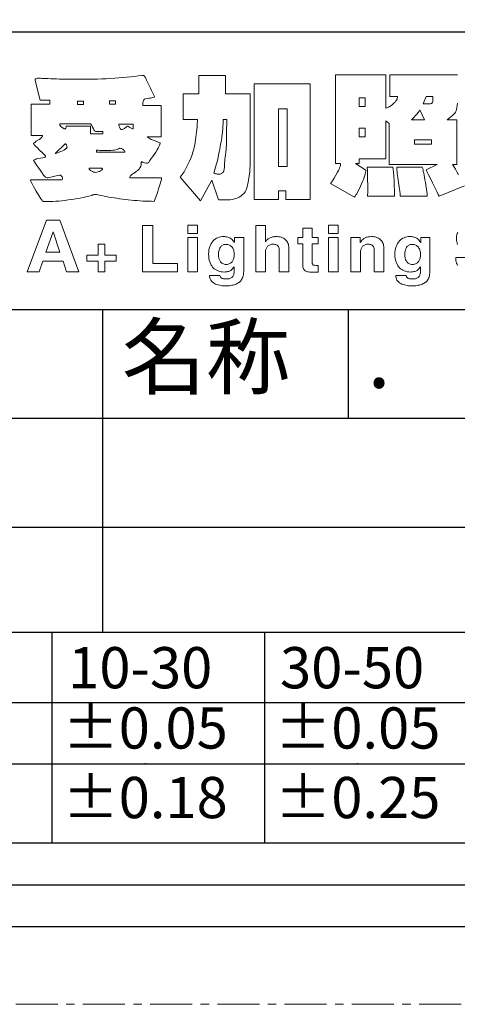
# Model space of a CAD drawing. Extents: x 92 to 998, y -612 to 307.
# Drawn here: x 721 to 784, y -612 to -469 of the extents above; entities that cross this region are included whole.
import ezdxf

# ---------------------------------------------------------------- set-up
doc = ezdxf.new("R2010")
doc.units = 0
doc.header["$LTSCALE"] = 16.335
doc.linetypes.add('CENTER', pattern=[0.6, 0.375, -0.075, 0.075, -0.075])
doc.layers.get('0').update_dxf_attribs({"linetype": 'CONTINUOUS'})
for name, color, linetype, lineweight in [('1实体粗线', 7, 'CONTINUOUS', 30), ('2实体细线', 2, 'CONTINUOUS', 15), ('3中心线', 1, 'CENTER', 5)]:
    doc.layers.add(name, color=color, linetype=linetype, lineweight=lineweight)
doc.styles.add('宋体', font='txt')

# ---------------------------------------------------------------- blocks, each defined once
blk = doc.blocks.new('A$C0649190B')
at = {"layer": '2实体细线', "color": 7, "lineweight": 0}
for points in [[(48.059, -7.084), (48.068, -7.097), (48.077, -7.111), (48.077, -7.133), (48.072, -7.156), (48.054, -7.21), (48.036, -7.268), (48, -7.38), (47.973, -7.475), (47.946, -7.56), (47.928, -7.623), (47.888, -7.745), (47.838, -7.884), (47.784, -8.046), (47.721, -8.225), (47.582, -8.221), (47.447, -8.221), (47.308, -8.216), (47.169, -8.208), (47.029, -8.199), (46.89, -8.19), (46.746, -8.181), (46.602, -8.167), (46.458, -8.149), (46.315, -8.136), (46.175, -8.118), (46.036, -8.1), (45.901, -8.077), (45.766, -8.059), (45.636, -8.037), (45.506, -8.014), (45.443, -8.005), (45.366, -7.987), (45.276, -7.969), (45.168, -7.942), (45.065, -7.92), (44.98, -7.906), (44.908, -7.893), (44.858, -7.893), (44.804, -7.893), (44.759, -7.902), (44.719, -7.915), (44.678, -7.938), (44.539, -7.974), (44.395, -8.005), (44.256, -8.037), (44.112, -8.064), (43.968, -8.091), (43.82, -8.113), (43.676, -8.14), (43.528, -8.158), (43.379, -8.176), (43.231, -8.194), (43.083, -8.208), (42.934, -8.216), (42.782, -8.225), (42.629, -8.23), (42.476, -8.234), (42.323, -8.234), (42.305, -8.221), (42.278, -8.194), (42.247, -8.154), (42.206, -8.095), (42.107, -7.938), (41.982, -7.722), (41.856, -7.506), (41.77, -7.344), (41.743, -7.282), (41.721, -7.237), (41.712, -7.201), (41.712, -7.183), (43.236, -7.183), (43.245, -7.169), (43.249, -7.156), (43.254, -7.133), (43.258, -7.111), (43.254, -7.079), (43.249, -7.057), (43.24, -7.03), (43.231, -7.012), (43.218, -6.994), (43.2, -6.976), (43.177, -6.962), (43.155, -6.953), (43.119, -6.958), (43.051, -6.967), (42.957, -6.985), (42.827, -7.012), (42.696, -7.043), (42.602, -7.061), (42.543, -7.075), (42.516, -7.079), (42.476, -7.066), (42.436, -7.048), (42.4, -7.021), (42.368, -6.989), (42.341, -6.949), (42.314, -6.913), (42.292, -6.882), (42.274, -6.846), (42.242, -6.801), (42.188, -6.724), (42.112, -6.616), (42.013, -6.481), (41.946, -6.383), (41.896, -6.311), (41.865, -6.257), (41.847, -6.225), (41.896, -6.207), (41.946, -6.189), (42, -6.167), (42.049, -6.149), (42.193, -6.126), (42.301, -6.104), (42.373, -6.09), (42.413, -6.081), (42.431, -6.072), (42.44, -6.059), (42.44, -6.041), (42.436, -6.023), (42.404, -5.987), (42.386, -5.965), (42.314, -5.897), (42.247, -5.834), (42.193, -5.78), (42.143, -5.74), (42.022, -5.618), (41.928, -5.524), (41.896, -5.488), (41.869, -5.457), (41.851, -5.43), (41.842, -5.412), (41.865, -5.394), (41.91, -5.362), (41.986, -5.308), (42.089, -5.245), (42.134, -5.214), (42.17, -5.187), (42.202, -5.16), (42.229, -5.133), (42.251, -5.106), (42.269, -5.084), (42.283, -5.057), (42.292, -5.034), (41.743, -5.034), (41.743, -3.501), (42.651, -3.501), (42.651, -3.317), (42.166, -3.317), (41.923, -2.36), (41.928, -2.333), (41.932, -2.31), (41.937, -2.292), (41.946, -2.283), (41.973, -2.27), (42.004, -2.261), (42.04, -2.252), (42.085, -2.252), (42.125, -2.252), (42.184, -2.252), (42.256, -2.256), (42.341, -2.256), (42.445, -2.261), (42.557, -2.265), (42.687, -2.27), (42.827, -2.279), (42.975, -2.283), (43.119, -2.288), (43.254, -2.292), (43.384, -2.297), (43.51, -2.301), (43.627, -2.301), (43.744, -2.301), (43.851, -2.301), (44.076, -2.301), (44.301, -2.301), (44.521, -2.297), (44.741, -2.292), (44.957, -2.288), (45.168, -2.279), (45.384, -2.27), (45.591, -2.261), (45.798, -2.247), (46, -2.234), (46.198, -2.22), (46.386, -2.202), (46.58, -2.18), (46.764, -2.157), (46.944, -2.135), (47.119, -2.108), (47.146, -2.108), (47.169, -2.108), (47.187, -2.112), (47.209, -2.117), (47.223, -2.13), (47.241, -2.139), (47.254, -2.157), (47.263, -2.175), (47.285, -2.216), (47.303, -2.256), (47.326, -2.297), (47.348, -2.337), (47.393, -2.436), (47.443, -2.535), (47.492, -2.638), (47.542, -2.737), (47.587, -2.836), (47.636, -2.935), (47.686, -3.038), (47.735, -3.137), (47.73, -3.146), (47.721, -3.155), (47.712, -3.169), (47.694, -3.173), (47.654, -3.191), (47.596, -3.2), (47.528, -3.209), (47.452, -3.223), (47.371, -3.232), (47.285, -3.241), (47.25, -3.268), (47.218, -3.304), (47.196, -3.34), (47.178, -3.376), (47.164, -3.42), (47.16, -3.465), (47.155, -3.515), (47.16, -3.564), (48.059, -3.564), (48.059, -5.093), (47.38, -5.093), (47.425, -5.129), (47.47, -5.155), (47.515, -5.187), (47.56, -5.218), (47.717, -5.277), (47.843, -5.326), (47.937, -5.362), (48, -5.385), (48.005, -5.398), (48.005, -5.412), (48, -5.43), (47.996, -5.448), (47.978, -5.497), (47.946, -5.565), (47.906, -5.641), (47.852, -5.726), (47.789, -5.83), (47.712, -5.947), (47.645, -6.045), (47.573, -6.149), (47.506, -6.248), (47.438, -6.351), (47.416, -6.36), (47.393, -6.365), (47.375, -6.369), (47.353, -6.369), (47.303, -6.365), (47.245, -6.351), (47.209, -6.338), (47.178, -6.329), (47.137, -6.315), (47.097, -6.297), (47.092, -6.306), (47.088, -6.329), (47.083, -6.36), (47.083, -6.405), (47.079, -6.45), (47.074, -6.486), (47.065, -6.513), (47.056, -6.531), (47.043, -6.567), (47.025, -6.603), (46.993, -6.639), (46.957, -6.675), (46.912, -6.72), (46.863, -6.76), (46.8, -6.805), (46.733, -6.85), (46.679, -6.891), (46.629, -6.926), (46.593, -6.958), (46.566, -6.989), (46.548, -7.016), (46.539, -7.043), (46.535, -7.057), (46.539, -7.066), (46.539, -7.075), (46.548, -7.084), (48.059, -7.084), (48.059, -7.084)], [(52.374, -6.437), (52.374, -6.526), (52.369, -6.616), (52.365, -6.706), (52.356, -6.801), (52.347, -6.895), (52.333, -6.994), (52.32, -7.088), (52.302, -7.187), (52.279, -7.313), (52.257, -7.425), (52.23, -7.524), (52.198, -7.614), (52.167, -7.691), (52.135, -7.754), (52.104, -7.807), (52.063, -7.848), (51.992, -7.915), (51.92, -7.969), (51.848, -8.014), (51.776, -8.05), (51.699, -8.082), (51.614, -8.104), (51.52, -8.127), (51.412, -8.145), (50.836, -8.154), (50.508, -7.201), (49.964, -8.199), (48.985, -7.057), (49.079, -6.922), (49.164, -6.792), (49.241, -6.666), (49.308, -6.54), (49.371, -6.41), (49.434, -6.27), (49.492, -6.122), (49.555, -5.965), (49.582, -5.884), (49.614, -5.789), (49.636, -5.695), (49.663, -5.587), (49.686, -5.479), (49.708, -5.362), (49.726, -5.236), (49.744, -5.106), (49.762, -4.976), (49.776, -4.854), (49.785, -4.737), (49.798, -4.63), (49.803, -4.526), (49.807, -4.427), (49.812, -4.337), (49.812, -4.257), (49.124, -4.257), (49.124, -3.007), (49.888, -3.007), (49.888, -2.112), (51.178, -2.112), (51.178, -3.007), (52.374, -3.007), (52.374, -6.437), (52.374, -6.437)], [(62.788, -7.47), (61.57, -7.978), (61.516, -7.884), (61.444, -7.745), (61.35, -7.556), (61.237, -7.322), (61.125, -7.088), (61.035, -6.904), (60.968, -6.774), (60.923, -6.688), (61.462, -6.441), (59.129, -6.441), (59.129, -4.45), (58.977, -4.319), (58.977, -6.167), (57.669, -6.167), (57.669, -6.387), (57.489, -6.387), (57.997, -6.715), (57.997, -6.765), (57.988, -6.823), (57.97, -6.895), (57.947, -6.971), (57.916, -7.057), (57.88, -7.156), (57.839, -7.264), (57.79, -7.376), (57.687, -7.596), (57.597, -7.776), (57.556, -7.852), (57.516, -7.915), (57.48, -7.969), (57.448, -8.014), (56.289, -7.353), (56.374, -7.232), (56.459, -7.102), (56.545, -6.958), (56.626, -6.805), (56.666, -6.729), (56.698, -6.661), (56.725, -6.598), (56.747, -6.54), (56.761, -6.495), (56.77, -6.45), (56.774, -6.419), (56.77, -6.387), (56.522, -6.387), (56.522, -2.081), (58.977, -2.081), (58.977, -3.695), (59.022, -3.686), (59.062, -3.672), (59.107, -3.65), (59.147, -3.627), (59.192, -3.6), (59.237, -3.569), (59.282, -3.533), (59.332, -3.492), (59.381, -3.447), (59.422, -3.403), (59.462, -3.353), (59.489, -3.308), (59.516, -3.268), (59.529, -3.223), (59.538, -3.178), (59.543, -3.137), (59.17, -3.137), (59.17, -2.081), (62.456, -2.081)], [(62.447, -3.452), (62.438, -3.564), (62.424, -3.668), (62.406, -3.758), (62.384, -3.834), (62.361, -3.897), (62.33, -3.951), (62.226, -4.036), (62.132, -4.117), (62.042, -4.194), (61.957, -4.27), (62.429, -4.27), (62.429, -6.441), (62.208, -6.441), (62.276, -6.54), (62.352, -6.657), (62.429, -6.787), (62.51, -6.931)], [(55.291, -8.131), (54.118, -8.131), (54.118, -7.709), (53.754, -7.709), (53.754, -8.131), (52.58, -8.131), (52.58, -2.513), (55.291, -2.513), (55.291, -8.131), (55.291, -8.131)], [(45.838, -3.506), (45.838, -3.447), (45.838, -3.407), (45.834, -3.367), (45.829, -3.344), (45.546, -3.344), (45.546, -3.506), (45.838, -3.506), (45.838, -3.506)], [(57.97, -3.618), (57.97, -3.2), (57.669, -3.2), (57.669, -3.618), (57.97, -3.618), (57.97, -3.618)], [(61.255, -3.358), (61.255, -3.137), (60.923, -3.137), (60.784, -3.488), (60.824, -3.488), (60.873, -3.492), (60.927, -3.492), (60.995, -3.492), (61.044, -3.492), (61.089, -3.492), (61.116, -3.492), (61.139, -3.488), (61.166, -3.479), (61.188, -3.47), (61.211, -3.456), (61.224, -3.443), (61.237, -3.425), (61.246, -3.403), (61.251, -3.38), (61.255, -3.358), (61.255, -3.358)], [(44.278, -3.528), (44.278, -3.465), (44.278, -3.429), (44.274, -3.385), (44.269, -3.362), (43.986, -3.362), (43.986, -3.528), (44.278, -3.528), (44.278, -3.528)], [(54.172, -6.54), (54.172, -3.74), (53.758, -3.74), (53.758, -6.54), (54.172, -6.54), (54.172, -6.54)], [(60.855, -4.27), (60.622, -3.785), (60.586, -3.843), (60.536, -3.91), (60.473, -3.987), (60.392, -4.081), (60.343, -4.14), (60.298, -4.189), (60.258, -4.234), (60.222, -4.27), (60.855, -4.27), (60.855, -4.27)], [(51.241, -4.257), (51.061, -4.257), (51.061, -4.36), (51.061, -4.459), (51.057, -4.553), (51.052, -4.648), (51.048, -4.737), (51.039, -4.818), (51.03, -4.899), (51.021, -4.976), (51.007, -5.057), (50.998, -5.142), (50.98, -5.236), (50.962, -5.335), (50.944, -5.443), (50.922, -5.56), (50.899, -5.686), (50.877, -5.816), (50.841, -5.987), (50.805, -6.153), (50.769, -6.306), (50.733, -6.455), (50.697, -6.571), (50.666, -6.675), (50.639, -6.765), (50.612, -6.846), (50.657, -6.864), (50.715, -6.886), (50.747, -6.895), (50.778, -6.904), (50.809, -6.908), (50.841, -6.908), (50.872, -6.908), (50.899, -6.904), (50.926, -6.9), (50.953, -6.891), (50.98, -6.877), (51.003, -6.864), (51.025, -6.846), (51.043, -6.828), (51.061, -6.805), (51.079, -6.778), (51.093, -6.751), (51.106, -6.715), (51.115, -6.679), (51.12, -6.639), (51.124, -6.594), (51.124, -6.544), (51.124, -6.495), (51.129, -6.432), (51.133, -6.356), (51.142, -6.275), (51.151, -6.18), (51.165, -6.077), (51.178, -5.965), (51.191, -5.843), (51.209, -5.722), (51.218, -5.605), (51.227, -5.502), (51.227, -5.407), (51.227, -5.286), (51.227, -5.151), (51.232, -4.998), (51.236, -4.832), (51.236, -4.661), (51.241, -4.508), (51.241, -4.373), (51.241, -4.257), (51.241, -4.257)], [(45.227, -4.944), (45.227, -4.832), (44.863, -4.832), (44.836, -4.814), (44.813, -4.787), (44.786, -4.751), (44.768, -4.711), (44.719, -4.616), (44.678, -4.54), (44.651, -4.49), (44.629, -4.463), (43.132, -4.463), (43.128, -4.481), (43.123, -4.499), (43.128, -4.517), (43.132, -4.531), (43.141, -4.549), (43.155, -4.562), (43.168, -4.58), (43.186, -4.594), (43.227, -4.621), (43.267, -4.652), (43.308, -4.679), (43.348, -4.706), (43.361, -4.711), (43.375, -4.711), (43.388, -4.706), (43.397, -4.697), (43.411, -4.684), (43.42, -4.67), (43.429, -4.648), (43.433, -4.625), (43.438, -4.607), (43.442, -4.576), (44.616, -4.576), (44.616, -4.944), (45.227, -4.944), (45.227, -4.944)], [(46.697, -4.706), (46.697, -4.477), (46, -4.477), (46.004, -4.513), (46.009, -4.553), (46.013, -4.589), (46.027, -4.621), (46.04, -4.657), (46.054, -4.684), (46.076, -4.711), (46.099, -4.737), (46.117, -4.737), (46.139, -4.737), (46.162, -4.733), (46.184, -4.728), (46.211, -4.715), (46.238, -4.702), (46.265, -4.684), (46.297, -4.661), (46.351, -4.621), (46.391, -4.594), (46.418, -4.576), (46.436, -4.576), (46.481, -4.603), (46.526, -4.634), (46.566, -4.657), (46.602, -4.679), (46.634, -4.693), (46.661, -4.706), (46.683, -4.706), (46.697, -4.706), (46.697, -4.706)], [(57.97, -5.088), (57.97, -4.67), (57.669, -4.67), (57.669, -5.088), (57.97, -5.088), (57.97, -5.088)], [(61.184, -5.452), (61.184, -5.232), (60.357, -5.232), (60.357, -5.452), (61.184, -5.452), (61.184, -5.452)], [(43.406, -5.681), (43.424, -5.672), (43.438, -5.663), (43.451, -5.654), (43.46, -5.641), (43.469, -5.627), (43.474, -5.609), (43.474, -5.596), (43.478, -5.574), (43.474, -5.551), (43.469, -5.524), (43.46, -5.502), (43.451, -5.479), (43.433, -5.457), (43.42, -5.448), (43.406, -5.439), (43.393, -5.439), (43.361, -5.47), (43.299, -5.529), (43.213, -5.609), (43.096, -5.713), (43.02, -5.789), (42.957, -5.848), (42.916, -5.884), (42.898, -5.906), (42.97, -5.888), (43.038, -5.866), (43.105, -5.839), (43.168, -5.812), (43.231, -5.78), (43.294, -5.749), (43.352, -5.717), (43.406, -5.681), (43.406, -5.681)], [(46.27, -5.834), (46.279, -5.83), (46.288, -5.825), (46.288, -5.816), (46.288, -5.807), (46.283, -5.789), (46.265, -5.762), (46.238, -5.735), (46.211, -5.713), (46.184, -5.695), (46.157, -5.677), (46.126, -5.663), (46.099, -5.654), (46.067, -5.65), (46.036, -5.645), (45.977, -5.677), (45.91, -5.704), (45.843, -5.722), (45.775, -5.735), (45.699, -5.744), (45.613, -5.753), (45.523, -5.758), (45.42, -5.758), (45.371, -5.758), (45.308, -5.758), (45.236, -5.753), (45.155, -5.753), (45.074, -5.749), (45.007, -5.744), (44.957, -5.744), (44.917, -5.744), (44.917, -5.834), (46.27, -5.834), (46.27, -5.834)], [(45.182, -6.616), (44.566, -6.616), (44.557, -6.63), (44.557, -6.648), (44.562, -6.661), (44.566, -6.679), (44.58, -6.693), (44.598, -6.711), (44.625, -6.729), (44.651, -6.747), (44.714, -6.778), (44.773, -6.801), (44.827, -6.814), (44.876, -6.819), (44.935, -6.81), (44.993, -6.792), (45.052, -6.769), (45.11, -6.738), (45.137, -6.72), (45.159, -6.702), (45.177, -6.688), (45.186, -6.675), (45.195, -6.657), (45.195, -6.643), (45.191, -6.63), (45.182, -6.616), (45.182, -6.616)], [(59.39, -7.965), (58.082, -7.965), (58.087, -7.911), (58.091, -7.834), (58.096, -7.794), (58.096, -7.758), (58.096, -7.722), (58.096, -7.691), (58.096, -7.596), (58.091, -7.488), (58.091, -7.367), (58.087, -7.223), (58.082, -7.075), (58.078, -6.913), (58.073, -6.747), (58.069, -6.571), (59.309, -6.571), (59.327, -6.67), (59.341, -6.81), (59.354, -6.985), (59.368, -7.205), (59.372, -7.322), (59.377, -7.43), (59.381, -7.538), (59.386, -7.632), (59.39, -7.727), (59.39, -7.812), (59.39, -7.888), (59.39, -7.965), (59.39, -7.965)], [(60.977, -7.965), (59.669, -7.965), (59.664, -7.861), (59.646, -7.722), (59.619, -7.533), (59.583, -7.304), (59.565, -7.187), (59.547, -7.07), (59.534, -6.967), (59.525, -6.873), (59.516, -6.783), (59.507, -6.706), (59.502, -6.634), (59.502, -6.571), (60.743, -6.571), (60.761, -6.63), (60.779, -6.697), (60.793, -6.774), (60.81, -6.859), (60.833, -6.958), (60.851, -7.061), (60.873, -7.178), (60.891, -7.304), (60.932, -7.547), (60.959, -7.736), (60.972, -7.875), (60.977, -7.965), (60.977, -7.965)], [(42.305, -11.129), (42.121, -11.646), (41.537, -11.646), (42.485, -9.142), (43.128, -9.142), (44.058, -11.646), (43.456, -11.646), (43.285, -11.129), (42.305, -11.129), (42.305, -11.129)], [(47.65, -9.394), (47.65, -11.237), (48.841, -11.237), (48.841, -11.646), (47.151, -11.646), (47.151, -9.394), (47.65, -9.394), (47.65, -9.394)], [(49.812, -9.372), (49.812, -9.776), (49.344, -9.776), (49.344, -9.372), (49.812, -9.372), (49.812, -9.372)], [(54.257, -10.491), (54.257, -11.646), (53.794, -11.646), (53.794, -10.63), (53.79, -10.567), (53.785, -10.509), (53.772, -10.459), (53.754, -10.419), (53.736, -10.392), (53.713, -10.37), (53.686, -10.347), (53.655, -10.334), (53.619, -10.32), (53.578, -10.311), (53.538, -10.302), (53.488, -10.302), (53.452, -10.302), (53.412, -10.307), (53.38, -10.316), (53.345, -10.329), (53.313, -10.343), (53.282, -10.361), (53.255, -10.379), (53.228, -10.401), (53.205, -10.428), (53.183, -10.459), (53.165, -10.491), (53.151, -10.522), (53.138, -10.563), (53.129, -10.599), (53.124, -10.644), (53.124, -10.689), (53.124, -11.646), (52.657, -11.646), (52.657, -9.394), (53.124, -9.394), (53.124, -10.194), (53.138, -10.167), (53.156, -10.14), (53.178, -10.113), (53.201, -10.091), (53.228, -10.068), (53.255, -10.046), (53.286, -10.028), (53.318, -10.005), (53.354, -9.987), (53.394, -9.974), (53.43, -9.96), (53.47, -9.952), (53.511, -9.943), (53.556, -9.938), (53.596, -9.934), (53.641, -9.934), (53.709, -9.934), (53.772, -9.943), (53.83, -9.952), (53.888, -9.969), (53.942, -9.987), (53.992, -10.014), (54.041, -10.041), (54.086, -10.077), (54.127, -10.118), (54.163, -10.158), (54.19, -10.203), (54.217, -10.253), (54.235, -10.307), (54.248, -10.365), (54.257, -10.423), (54.257, -10.491), (54.257, -10.491)], [(55.399, -9.524), (55.399, -9.974), (55.686, -9.974), (55.686, -10.289), (55.399, -10.289), (55.399, -11.197), (55.399, -11.233), (55.403, -11.264), (55.417, -11.286), (55.426, -11.304), (55.448, -11.313), (55.484, -11.322), (55.529, -11.327), (55.592, -11.331), (55.686, -11.331), (55.686, -11.655), (55.466, -11.664), (55.408, -11.664), (55.34, -11.66), (55.277, -11.655), (55.219, -11.651), (55.169, -11.637), (55.124, -11.624), (55.084, -11.61), (55.048, -11.588), (55.017, -11.565), (54.999, -11.543), (54.981, -11.52), (54.967, -11.493), (54.954, -11.462), (54.945, -11.426), (54.936, -11.39), (54.936, -11.345), (54.931, -11.304), (54.931, -10.289), (54.693, -10.289), (54.693, -9.974), (54.931, -9.974), (54.931, -9.524), (55.399, -9.524), (55.399, -9.524)], [(56.648, -9.372), (56.648, -9.776), (56.181, -9.776), (56.181, -9.372), (56.648, -9.372), (56.648, -9.372)], [(62.366, -10.949), (62.842, -10.949)], [(62.46, -10.316), (62.433, -10.248), (62.415, -10.181), (62.406, -10.104), (62.402, -10.028), (62.402, -9.96), (62.411, -9.902), (62.424, -9.844), (62.442, -9.785), (62.465, -9.731)], [(62.465, -11.331), (62.433, -11.277), (62.411, -11.219), (62.388, -11.156), (62.375, -11.089), (62.366, -11.021), (62.366, -10.949), (62.366, -10.949)], [(42.453, -10.698), (43.128, -10.698), (42.8, -9.709), (42.453, -10.698), (42.453, -10.698)], [(49.344, -9.974), (49.812, -9.974), (49.812, -11.646), (49.344, -11.646), (49.344, -9.974), (49.344, -9.974)], [(51.619, -9.974), (52.063, -9.974), (52.063, -11.556), (52.063, -11.637), (52.059, -11.709), (52.05, -11.781), (52.037, -11.844), (52.019, -11.902), (51.996, -11.956), (51.974, -12.006), (51.947, -12.051), (51.92, -12.082), (51.888, -12.114), (51.857, -12.141), (51.821, -12.167), (51.78, -12.194), (51.74, -12.217), (51.699, -12.239), (51.65, -12.257), (51.601, -12.271), (51.547, -12.284), (51.493, -12.298), (51.434, -12.307), (51.371, -12.316), (51.308, -12.32), (51.241, -12.325), (51.169, -12.325), (51.093, -12.325), (51.021, -12.316), (50.953, -12.307), (50.886, -12.298), (50.823, -12.28), (50.76, -12.257), (50.702, -12.235), (50.648, -12.208), (50.589, -12.172), (50.54, -12.132), (50.495, -12.091), (50.463, -12.042), (50.436, -11.992), (50.414, -11.938), (50.405, -11.884), (50.4, -11.821), (50.908, -11.821), (50.917, -11.862), (50.931, -11.893), (50.953, -11.92), (50.971, -11.938), (50.994, -11.952), (51.016, -11.961), (51.043, -11.97), (51.075, -11.979), (51.147, -11.988), (51.232, -11.992), (51.277, -11.992), (51.317, -11.988), (51.358, -11.979), (51.394, -11.97), (51.43, -11.956), (51.457, -11.938), (51.484, -11.92), (51.511, -11.898), (51.533, -11.871), (51.551, -11.844), (51.565, -11.812), (51.578, -11.776), (51.592, -11.74), (51.596, -11.7), (51.601, -11.655), (51.605, -11.61), (51.605, -11.408), (51.596, -11.403), (51.56, -11.457), (51.524, -11.502), (51.479, -11.543), (51.434, -11.574), (51.403, -11.592), (51.371, -11.61), (51.335, -11.624), (51.295, -11.633), (51.254, -11.642), (51.214, -11.651), (51.169, -11.651), (51.124, -11.655), (51.039, -11.651), (50.962, -11.642), (50.89, -11.624), (50.818, -11.601), (50.755, -11.57), (50.693, -11.534), (50.634, -11.493), (50.585, -11.444), (50.553, -11.412), (50.531, -11.381), (50.508, -11.349), (50.486, -11.318), (50.445, -11.242), (50.414, -11.165), (50.391, -11.08), (50.373, -10.99), (50.364, -10.895), (50.36, -10.792), (50.364, -10.689), (50.373, -10.594), (50.391, -10.504), (50.414, -10.423), (50.445, -10.343), (50.481, -10.271), (50.526, -10.208), (50.58, -10.145), (50.63, -10.095), (50.688, -10.05), (50.747, -10.014), (50.809, -9.987), (50.877, -9.96), (50.944, -9.947), (51.016, -9.934), (51.093, -9.934), (51.147, -9.934), (51.2, -9.938), (51.25, -9.947), (51.295, -9.956), (51.34, -9.974), (51.38, -9.992), (51.421, -10.01), (51.457, -10.037), (51.502, -10.073), (51.542, -10.118), (51.578, -10.167), (51.614, -10.226), (51.619, -9.974), (51.619, -9.974)], [(56.181, -9.974), (56.648, -9.974), (56.648, -11.646), (56.181, -11.646), (56.181, -9.974), (56.181, -9.974)], [(58.878, -10.491), (58.878, -11.646), (58.41, -11.646), (58.41, -10.63), (58.41, -10.567), (58.401, -10.509), (58.388, -10.459), (58.37, -10.419), (58.352, -10.392), (58.329, -10.37), (58.302, -10.347), (58.271, -10.334), (58.239, -10.32), (58.199, -10.311), (58.154, -10.302), (58.109, -10.302), (58.069, -10.302), (58.033, -10.307), (57.997, -10.316), (57.965, -10.329), (57.929, -10.343), (57.902, -10.361), (57.871, -10.379), (57.844, -10.401), (57.821, -10.428), (57.799, -10.459), (57.781, -10.491), (57.767, -10.522), (57.758, -10.563), (57.749, -10.599), (57.745, -10.644), (57.745, -10.689), (57.745, -11.646), (57.278, -11.646), (57.278, -9.974), (57.723, -9.974), (57.723, -10.221), (57.749, -10.181), (57.781, -10.145), (57.808, -10.113), (57.839, -10.086), (57.871, -10.059), (57.902, -10.032), (57.934, -10.014), (57.965, -9.996), (57.997, -9.983), (58.033, -9.969), (58.064, -9.956), (58.105, -9.947), (58.181, -9.938), (58.262, -9.934), (58.329, -9.934), (58.392, -9.943), (58.451, -9.952), (58.505, -9.969), (58.559, -9.987), (58.613, -10.014), (58.657, -10.041), (58.702, -10.077), (58.743, -10.118), (58.779, -10.158), (58.81, -10.203), (58.833, -10.253), (58.851, -10.307), (58.864, -10.365), (58.873, -10.423), (58.878, -10.491), (58.878, -10.491)], [(60.671, -9.974), (61.116, -9.974), (61.116, -11.556), (61.116, -11.637), (61.107, -11.709), (61.098, -11.781), (61.085, -11.844), (61.071, -11.902), (61.049, -11.956), (61.026, -12.006), (60.995, -12.051), (60.972, -12.082), (60.941, -12.114), (60.909, -12.141), (60.873, -12.167), (60.833, -12.194), (60.793, -12.217), (60.748, -12.239), (60.703, -12.257), (60.653, -12.271), (60.599, -12.284), (60.545, -12.298), (60.487, -12.307), (60.424, -12.316), (60.361, -12.32), (60.294, -12.325), (60.222, -12.325), (60.145, -12.325), (60.073, -12.316), (60.006, -12.307), (59.938, -12.298), (59.871, -12.28), (59.813, -12.257), (59.754, -12.235), (59.7, -12.208), (59.642, -12.172), (59.592, -12.132), (59.547, -12.091), (59.511, -12.042), (59.485, -11.992), (59.467, -11.938), (59.453, -11.884), (59.449, -11.821), (59.956, -11.821), (59.97, -11.862), (59.983, -11.893), (60.001, -11.92), (60.024, -11.938), (60.046, -11.952), (60.069, -11.961), (60.096, -11.97), (60.127, -11.979), (60.199, -11.988), (60.285, -11.992), (60.33, -11.992), (60.37, -11.988), (60.41, -11.979), (60.446, -11.97), (60.478, -11.956), (60.509, -11.938), (60.536, -11.92), (60.563, -11.898), (60.586, -11.871), (60.604, -11.844), (60.617, -11.812), (60.631, -11.776), (60.64, -11.74), (60.649, -11.7), (60.653, -11.655), (60.653, -11.61), (60.653, -11.408), (60.649, -11.403), (60.613, -11.457), (60.572, -11.502), (60.532, -11.543), (60.487, -11.574), (60.455, -11.592), (60.424, -11.61), (60.388, -11.624), (60.348, -11.633), (60.307, -11.642), (60.267, -11.651), (60.222, -11.651), (60.177, -11.655), (60.091, -11.651), (60.015, -11.642), (59.938, -11.624), (59.871, -11.601), (59.804, -11.57), (59.745, -11.534), (59.687, -11.493), (59.633, -11.444), (59.606, -11.412), (59.583, -11.381), (59.556, -11.349), (59.538, -11.318), (59.498, -11.242), (59.467, -11.165), (59.444, -11.08), (59.426, -10.99), (59.413, -10.895), (59.413, -10.792), (59.413, -10.689), (59.426, -10.594), (59.44, -10.504), (59.467, -10.423), (59.498, -10.343), (59.534, -10.271), (59.579, -10.208), (59.628, -10.145), (59.682, -10.095), (59.741, -10.05), (59.799, -10.014), (59.862, -9.987), (59.925, -9.96), (59.997, -9.947), (60.069, -9.934), (60.145, -9.934), (60.199, -9.934), (60.249, -9.938), (60.298, -9.947), (60.348, -9.956), (60.388, -9.974), (60.433, -9.992), (60.473, -10.01), (60.509, -10.037), (60.554, -10.073), (60.595, -10.118), (60.631, -10.167), (60.667, -10.226), (60.671, -9.974), (60.671, -9.974)], [(44.998, -10.828), (44.998, -10.302), (45.312, -10.302), (45.312, -10.828), (45.865, -10.828), (45.865, -11.125), (45.312, -11.125), (45.312, -11.646), (44.998, -11.646), (44.998, -11.125), (44.449, -11.125), (44.449, -10.828), (44.998, -10.828), (44.998, -10.828)], [(50.836, -10.819), (50.841, -10.864), (50.841, -10.909), (50.85, -10.949), (50.859, -10.99), (50.868, -11.03), (50.881, -11.066), (50.899, -11.098), (50.917, -11.129), (50.944, -11.165), (50.971, -11.197), (51.007, -11.224), (51.039, -11.246), (51.079, -11.264), (51.12, -11.273), (51.16, -11.282), (51.205, -11.282), (51.259, -11.282), (51.308, -11.273), (51.353, -11.264), (51.394, -11.246), (51.43, -11.224), (51.466, -11.197), (51.497, -11.165), (51.524, -11.129), (51.542, -11.098), (51.56, -11.062), (51.574, -11.026), (51.583, -10.985), (51.592, -10.945), (51.596, -10.9), (51.601, -10.85), (51.605, -10.801), (51.601, -10.747), (51.596, -10.698), (51.587, -10.653), (51.578, -10.608), (51.565, -10.567), (51.547, -10.527), (51.529, -10.491), (51.502, -10.455), (51.475, -10.423), (51.443, -10.392), (51.412, -10.37), (51.371, -10.347), (51.335, -10.334), (51.295, -10.32), (51.25, -10.316), (51.205, -10.311), (51.169, -10.311), (51.133, -10.32), (51.097, -10.325), (51.066, -10.338), (51.039, -10.352), (51.007, -10.37), (50.985, -10.392), (50.958, -10.419), (50.931, -10.455), (50.904, -10.495), (50.886, -10.536), (50.868, -10.585), (50.854, -10.639), (50.845, -10.693), (50.841, -10.756), (50.836, -10.819), (50.836, -10.819)], [(59.889, -10.819), (59.889, -10.864), (59.894, -10.909), (59.903, -10.949), (59.912, -10.99), (59.921, -11.03), (59.934, -11.066), (59.952, -11.098), (59.97, -11.129), (59.997, -11.165), (60.024, -11.197), (60.055, -11.224), (60.091, -11.246), (60.127, -11.264), (60.168, -11.273), (60.213, -11.282), (60.258, -11.282), (60.312, -11.282), (60.361, -11.273), (60.406, -11.264), (60.446, -11.246), (60.482, -11.224), (60.518, -11.197), (60.55, -11.165), (60.577, -11.129), (60.595, -11.098), (60.608, -11.062), (60.622, -11.026), (60.635, -10.985), (60.644, -10.945), (60.649, -10.9), (60.653, -10.85), (60.653, -10.801), (60.653, -10.747), (60.649, -10.698), (60.64, -10.653), (60.631, -10.608), (60.617, -10.567), (60.599, -10.527), (60.577, -10.491), (60.554, -10.455), (60.527, -10.423), (60.496, -10.392), (60.46, -10.37), (60.424, -10.347), (60.388, -10.334), (60.343, -10.32), (60.303, -10.316), (60.258, -10.311), (60.217, -10.311), (60.186, -10.32), (60.15, -10.325), (60.118, -10.338), (60.091, -10.352), (60.06, -10.37), (60.033, -10.392), (60.01, -10.419), (59.983, -10.455), (59.956, -10.495), (59.938, -10.536), (59.921, -10.585), (59.907, -10.639), (59.898, -10.693), (59.894, -10.756), (59.889, -10.819), (59.889, -10.819)]]:
    blk.add_lwpolyline(points, dxfattribs=at)

msp = doc.modelspace()

# ---------------------------------------------------------------- linework, layer by layer
at = {"lineweight": 25}
for p, q in [((597.055, -470.612), (942.231, -470.612)), ((597.055, -588.694), (942.231, -588.694))]:
    msp.add_line(p, q, dxfattribs=at)
at = {"color": 3, "lineweight": 25}
for p, q in [((597.055, -511.04), (942.231, -511.04)), ((732.721, -558.033), (732.721, -511.04)), ((768.509, -526.871), (768.509, -511.04)), ((597.055, -526.871), (942.231, -526.871)), ((597.055, -542.703), (942.231, -542.703)), ((597.055, -558.033), (942.231, -558.033)), ((597.055, -558.033), (942.231, -558.033)), ((725.322, -588.694), (725.322, -558.033)), ((756.309, -588.694), (756.309, -558.033)), ((632.361, -568.253), (942.231, -568.253)), ((632.361, -577.197), (942.231, -577.197))]:
    msp.add_line(p, q, dxfattribs=at)
msp.add_lwpolyline([(351.128, 267.491), (351.128, -600.882), (954.419, -600.882), (954.419, 267.491)], close=True)
at = {"layer": '1实体粗线'}
msp.add_lwpolyline([(357.222, 261.397), (357.222, -594.788), (948.325, -594.788), (948.325, 261.397)], close=True, dxfattribs=at)
for p in [(738.862, -577.197), (769.849, -577.197)]:
    msp.add_point(p, dxfattribs=at)
at = {"layer": '2实体细线'}
msp.add_lwpolyline([(363.316, 255.304), (363.316, -588.694), (942.231, -588.694), (942.231, 255.304)], close=True, dxfattribs=at)
at = {"layer": '3中心线'}
msp.add_lwpolyline([(337.773, 278.805), (337.773, -612.195), (967.773, -612.195), (967.773, 278.805)], close=True, dxfattribs=at)

# ---------------------------------------------------------------- block references
at = {"layer": '1实体粗线', "xscale": 3, "yscale": 3, "zscale": 3}
msp.add_blockref('A$C0649190B', (597.055, -470.612), dxfattribs=at)

# ---------------------------------------------------------------- texts
at = {"layer": '1实体粗线', "char_height": 9, "attachment_point": 1, "style": '宋体'}
for s, insert in [('名称', (735.48, -513.428)), ('.', (771.269, -513.428))]:
    msp.add_mtext_dynamic_manual_height_columns(s, width=26.35052, gutter_width=1, heights=[0], dxfattribs=dict(at, insert=insert))
at = {"layer": '1实体粗线', "char_height": 6, "width": 30.98705, "attachment_point": 1, "style": '宋体'}
for s, insert in [('{\\W1.27518; }10-30', (725.322, -560.185)), ('{\\W1.22049; }30-50', (756.309, -560.185)), ('{\\W0.82987; }±0.05', (725.322, -568.963)), ('{\\W0.82987; }±0.05', (756.309, -568.963)), ('{\\W0.825964; }±0.18', (725.322, -579.089)), ('{\\W0.82987; }±0.25', (756.309, -579.089))]:
    msp.add_mtext(s, dxfattribs=dict(at, insert=insert))

doc.saveas('drawing.dxf')
